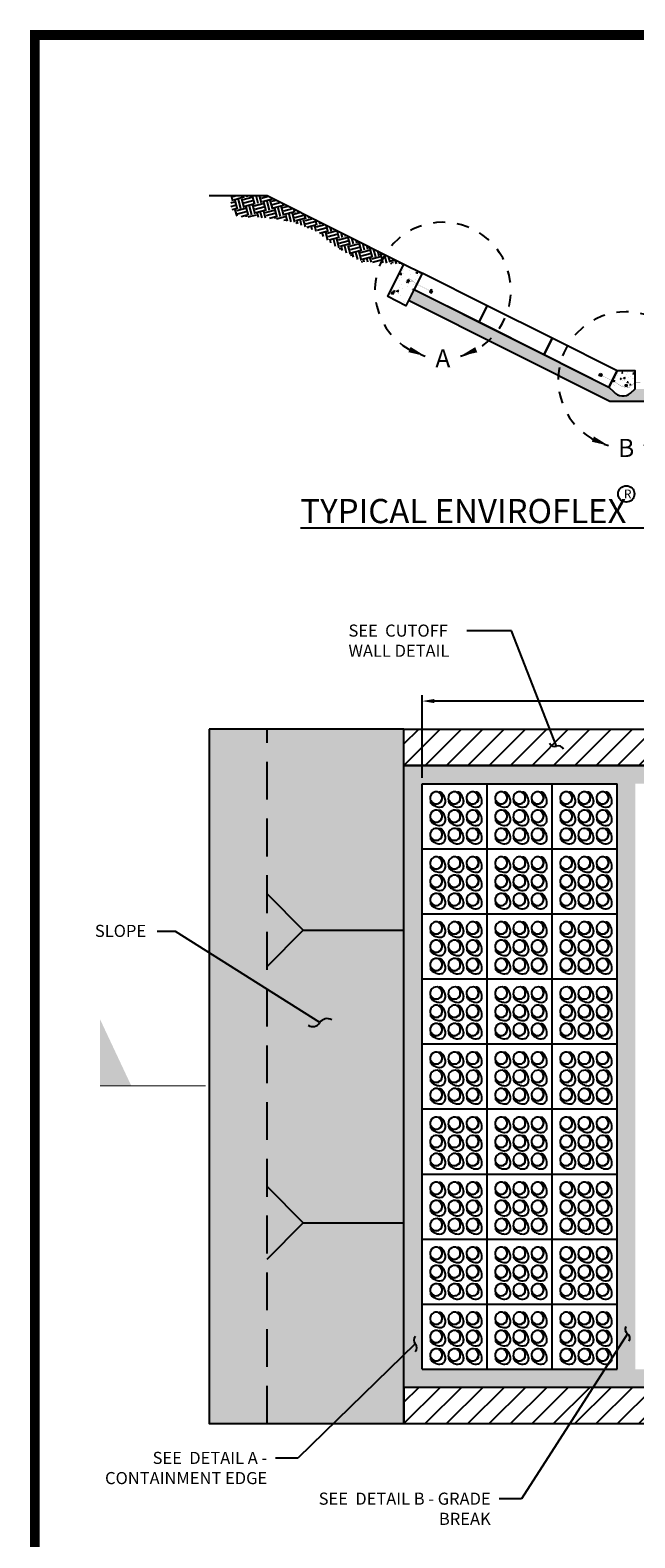
# Paper-space layout 'ACB Trapezoidal Channel Plan' of a CAD drawing. Units: feet. Extents: x 1.5 to 35, y 0.5 to 23.5.
# Drawn here: x 1.5 to 6.5, y 11.1 to 23.5 of the extents above; entities that cross this region are included whole.
import ezdxf
from ezdxf.enums import TextEntityAlignment as Align

# ---------------------------------------------------------------- set-up
doc = ezdxf.new("R2010")
doc.units = ezdxf.units.FT
doc.header["$MEASUREMENT"] = 0
for name, pattern in [('DASHED2', [0.375, 0.25, -0.125]), ('HIDDEN', [0.375, 0.25, -0.125]), ('HIDDEN2', [0.1875, 0.125, -0.0625])]:
    doc.linetypes.add(name, pattern=pattern)
for name, color, linetype in [('BORDER', 6, 'Continuous'), ('CABLE', 4, 'Continuous'), ('CONCRETE', 5, 'Continuous'), ('CRIMP', 3, 'Continuous'), ('DRAIN ROCK', 252, 'Continuous'), ('ENVIROFLEX', 2, 'Continuous'), ('FILTER FABRIC', 3, 'Continuous'), ('REBAR', 5, 'Continuous'), ('SOIL', 252, 'Continuous'), ('TEXT', 3, 'Continuous')]:
    doc.layers.add(name, color=color, linetype=linetype)
doc.styles.add('stand_1', font='romans.shx', dxfattribs={"height": 0.1})
doc.styles.get("Standard").update_dxf_attribs({"font": 'arial.ttf'})
doc.styles.add('SWISS', font='swisseb.ttf')
doc.styles.add('TITLE', font='arial.ttf', dxfattribs={"oblique": 10})
doc.linetypes.add('ZIGZAG', pattern='A,0.0001,-0.2,[131,ltypeshp.shx,S=0.2,R=0,X=-0.2,Y=0],-0.4,[131,ltypeshp.shx,S=0.2,R=180,X=0.2,Y=0],-0.2', length=0.8001)
doc.dimstyles.new('STANDARD 1-1', dxfattribs={"dimtxt": 0.1, "dimasz": 0.125, "dimexe": 0.125, "dimexo": 0.0625, "dimgap": 0.09, "dimtad": 0, "dimtih": 1, "dimtoh": 1, "dimdec": 0, "dimzin": 0, "dimdsep": 46, "dimlunit": 5, "dimtxsty": 'Standard', "dimcen": 0.09, "dimclrd": 2, "dimclre": 2, "dimclrt": 3, "dimadec": 0, "dimazin": 0, "dimtfac": 1, "dimtdec": 0, "dimtofl": 0, "dimtmove": 2, "dimatfit": 3, "dimfxl": 1, "dimtolj": 1, "dimtzin": 0, "dimlwd": -1, "dimarcsym": 0})
pattern_1 = [(230, (528.7101113052322, 311.5569933289327), (-7.172601826007535, 0.627521349825952), [0.75, -8.25]), (175, (528.7101113052322, 311.5569933289327), (1.387513336129999, -7.521921337000118), [0.6, -6.6]), (280.4514444599999, (528.1123944952321, 311.6092867689327), (-5.78508846727112, -6.894399909686293), [0.6374019199999997, -7.011421119999998]), (226.1842, (528.7101113052322, 309.5569933289327), (-10.67241330671572, 1.655192807930767), [1.125, -12.375]), (276.63563549, (527.8207438552322, 309.6949263989327), (-9.346619456742285, -9.741186007745503), [0.9561034199999999, -10.5171376]), (171.18416399, (528.7101113052322, 309.5569933289327), (-9.346619450547733, -9.7411860026999), [0.9, -9.90000001]), (201, (527.7101113052322, 310.0569933289327), (-5.969070521184616, 4.026188906653389), [0.7499999999999999, -8.249999999999998]), (146, (527.7101113052322, 310.0569933289327), (-2.433153319215818, -7.25150045046853), [0.5999999999999999, -6.599999999999999]), (251.4514447399999, (527.2126887652323, 310.3925090689327), (-8.402223767299711, -3.225311528063537), [0.6374019000000001, -7.01142112]), (217.5, (528.7101113052322, 311.5569933289327), (-0.1215985531729071, -3.328938538313115), [0, -6.52, 0, -6.7, 0, -6.625]), (187.5, (528.7101113052322, 311.5569933289327), (-2.630695374421486, -3.944117118823602), [0, -3.819999999999999, 0, -6.369999999999999, 0, -2.524999999999999]), (147.4999999999999, (530.9401113052322, 311.5569933289327), (-5.33822436172409, 0.2255487173437982), [0, -2.5, 0, -7.799999999999999, 0, -10.35]), (137.5, (531.9401113052322, 311.5569933289327), (-5.831861693423862, -1.001049823323177), [0, -3.25, 0, -5.18, 0, -7.35])]

# ---------------------------------------------------------------- blocks, each defined once
blk = doc.blocks.new('DSHT')
at = {"layer": 'BORDER', "const_width": 0.08}
blk.add_lwpolyline([(1.5, 0.5), (35, 0.5), (35, 23.5), (1.5, 23.5)], close=True, dxfattribs=at)
blk = doc.blocks.new('A$C763227B1')
for p, q in [((22.76623701391429, 21.27739588982104), (1.467815676476789, 21.27739588882287)), ((1.467815676476789, 21.27739588882287), (1.467815675856059, -0.02102544965453035)), ((22.76623701391429, 21.27739588982104), (22.76623701373057, -0.02102544964407116)), ((5.318904158391092, 14.80927356003701), (5.297886471528159, 14.76413999903014)), ((8.028907373556763, 17.49516182862669), (7.983773919776468, 17.47414325702459)), ((11.297408393713, 14.80927356003701), (11.27639070684984, 14.76413999903025)), ((14.00741160887856, 17.49516182862669), (13.96227815509815, 17.47414325702459)), ((17.27591262903491, 14.80927356003701), (17.25489494217163, 14.76413999903025)), ((19.98591584420012, 17.49516182862669), (19.94078239041983, 17.47414325702459)), ((8.028907373556649, 11.51665759330501), (7.983773919776468, 11.49563902170291)), ((14.00741160887856, 11.51665759330501), (13.96227815509815, 11.49563902170291)), ((19.98591584420024, 11.51665759330501), (19.94078239041994, 11.49563902170291)), ((5.318904158391206, 8.830769324715334), (5.297886471528159, 8.78563576370857)), ((8.028907373556763, 5.538153357983219), (7.983773919776468, 5.517134786381121)), ((11.29740839371289, 8.830769324715334), (11.27639070684995, 8.78563576370857)), ((14.00741160887844, 5.538153357983106), (13.96227815509803, 5.517134786381121)), ((17.27591262903479, 8.830769324715334), (17.25489494217152, 8.785635763708456)), ((19.98591584420024, 5.538153357983106), (19.94078239041994, 5.517134786381007)), ((5.318904158391206, 2.852265089393541), (5.297886471528159, 2.807131528386776)), ((11.297408393713, 2.852265089393541), (11.27639070684995, 2.807131528386776)), ((17.27591262903468, 2.852265089393427), (17.25489494217175, 2.807131528386776)), ((22.76623701373057, -0.02102544964407116), (1.467815675856059, -0.02102544965453035))]:
    blk.add_line(p, q)
for centre, radius, start, end in [((5.55925617731009, 17.65156620076391), 2.399666672956927, 156.7150495629241, 187.6786008548239), ((7.415764142664784, 18.00533361194903), 4.288022763029635, 189.0487983315244, 226.2017837330883), ((5.088082070096675, 17.75813160621703), 1.926771470668024, 136.1187225786813, 154.0862542814325), ((4.967831427000306, 17.79886341809163), 1.812667945426005, 104.8631181049557, 134.4117634730991), ((6.191706023712186, 16.60134143213361), 1.993111674425293, 46.07225165834603, 223.9277483553913), ((6.23767912323251, 16.55536833437827), 1.973067256076598, 27.7528271445011, 242.2471714709233), ((4.976363595445491, 15.43875984648855), 0.7473211481211877, 225.0007661944326, 295.48240357654), ((5.144865987163712, 17.03406365697163), 2.597410801126646, 82.31393676465082, 104.3101378300633), ((6.35469705678554, 16.8244090122364), 2.265753256441583, 225.1310659175633, 242.7965374704137), ((6.165332669075497, 16.62771478719253), 2.0551817411024, 245.0392316544019, 24.96079065487611), ((4.893164067314729, 15.70578331905017), 3.948074202382205, 56.66716619805377, 81.27204541266543), ((4.618091783437194, 15.12372944499714), 4.586412090100389, 44.6178977887276, 57.79179793520974), ((5.977072292178036, 16.44448608189714), 2.25544792014744, 27.16277901296884, 44.90961688756965), ((7.354289093718762, 17.81668450191557), 0.7473196457542576, 334.5175587503186, 44.99927951846072), ((11.53776041263177, 17.6515662007638), 2.399666672956927, 156.7150495629241, 187.6786008548239), ((13.39426837798646, 18.00533361194903), 4.288022763029674, 189.0487983315244, 226.2017837330883), ((11.06658630541835, 17.75813160621703), 1.926771470668024, 136.1187225786813, 154.0862542814325), ((10.94633566232221, 17.79886341809163), 1.812667945426005, 104.8631181049557, 134.4117634730991), ((12.17021025903387, 16.60134143213361), 1.993111674425254, 46.07225165835525, 223.9277483553913), ((12.21618335855419, 16.55536833437827), 1.973067256076598, 27.7528271445011, 242.2471714709233), ((10.95486783076717, 15.43875984648855), 0.7473211481212122, 225.0007661944326, 295.4824035765459), ((11.12337022248539, 17.03406365697163), 2.597410801126646, 82.31393676465082, 104.3101378300633), ((12.33320129210733, 16.82440901223652), 2.265753256441543, 225.1310659175725, 242.7965374704225), ((12.14383690439718, 16.62771478719253), 2.0551817411024, 245.0392316544019, 24.96079065487611), ((10.87166830263629, 15.70578331905017), 3.948074202382205, 56.66716619805377, 81.27204541266543), ((10.5965960187591, 15.12372944499714), 4.586412090100389, 44.6178977887276, 57.79179793520974), ((11.9555765274996, 16.44448608189703), 2.25544792014749, 27.16277901296884, 44.90961688756965), ((13.33279332904067, 17.81668450191546), 0.7473196457542576, 334.5175587503186, 44.99927951846072), ((17.51626464795334, 17.65156620076391), 2.399666672956927, 156.7150495629241, 187.6786008548239), ((19.37277261330826, 18.00533361194891), 4.288022763029635, 189.0487983315244, 226.2017837330883), ((17.04509054074015, 17.75813160621703), 1.926771470668024, 136.1187225786813, 154.0862542814325), ((16.92483989764401, 17.79886341809163), 1.812667945426005, 104.8631181049557, 134.4117634730991), ((18.14871449435566, 16.60134143213361), 1.993111674425293, 46.07225165834603, 223.9277483553913), ((18.19468759387598, 16.55536833437816), 1.973067256076598, 27.7528271445011, 242.2471714709233), ((16.93337206608885, 15.43875984648855), 0.7473211481211877, 225.0007661944326, 295.48240357654), ((17.10187445780707, 17.03406365697163), 2.597410801126646, 82.31393676465082, 104.3101378300633), ((18.31170552742901, 16.82440901223652), 2.265753256441583, 225.1310659175633, 242.7965374704137), ((18.12234113971897, 16.62771478719253), 2.0551817411024, 245.0392316544019, 24.96079065487611), ((16.8501725379582, 15.70578331905006), 3.948074202382205, 56.66716619805377, 81.27204541266543), ((16.57510025408078, 15.12372944499714), 4.586412090100389, 44.6178977887276, 57.79179793520974), ((17.93408076282162, 16.44448608189714), 2.25544792014744, 27.16277901296884, 44.90961688756965), ((19.31129756436235, 17.81668450191557), 0.7473196457542576, 334.5175587503186, 44.99927951846072), ((5.55925617731009, 11.67306196544212), 2.399666672956927, 156.7150495629241, 187.6786008548239), ((7.415764142664784, 12.02682937662735), 4.288022763029635, 189.0487983315244, 226.2017837330883), ((5.088082070096675, 11.77962737089524), 1.926771470668024, 136.1187225786813, 154.0862542814325), ((4.967831427000419, 11.82035918276995), 1.812667945426005, 104.8631181049557, 134.4117634730991), ((6.191706023712072, 10.62283719681193), 1.993111674425293, 46.07225165834603, 223.9277483553913), ((6.237679123232397, 10.57686409905659), 1.973067256076598, 27.7528271445011, 242.2471714709233), ((5.144865987163712, 11.05555942164995), 2.597410801126646, 82.31393676465082, 104.3101378300633), ((6.165332669075497, 10.64921055187085), 2.0551817411024, 245.0392316544019, 24.96079065487611), ((4.893164067314615, 9.72727908372849), 3.948074202382205, 56.66716619805377, 81.27204541266543), ((4.618091783437308, 9.14522520967546), 4.586412090100389, 44.6178977887276, 57.79179793520974), ((5.977072292177922, 10.46598184657535), 2.25544792014744, 27.16277901296884, 44.90961688756965), ((7.354289093718876, 11.83818026659378), 0.7473196457542576, 334.5175587503186, 44.99927951846072), ((11.53776041263177, 11.67306196544223), 2.399666672956927, 156.7150495629241, 187.6786008548239), ((13.39426837798669, 12.02682937662723), 4.288022763029674, 189.0487983315244, 226.2017837330883), ((11.06658630541835, 11.77962737089535), 1.926771470668024, 136.1187225786813, 154.0862542814325), ((10.94633566232221, 11.82035918276995), 1.812667945426005, 104.8631181049557, 134.4117634730991), ((12.17021025903375, 10.62283719681182), 1.993111674425254, 46.07225165835525, 223.9277483553913), ((12.21618335855419, 10.57686409905648), 1.973067256076598, 27.7528271445011, 242.2471714709233), ((11.12337022248539, 11.05555942164995), 2.597410801126646, 82.31393676465082, 104.3101378300633), ((12.14383690439718, 10.64921055187074), 2.0551817411024, 245.0392316544019, 24.96079065487611), ((10.87166830263641, 9.727279083728376), 3.948074202382205, 56.66716619805377, 81.27204541266543), ((10.5965960187591, 9.14522520967546), 4.586412090100389, 44.6178977887276, 57.79179793520974), ((11.95557652749972, 10.46598184657535), 2.25544792014749, 27.16277901296884, 44.90961688756965), ((13.33279332904056, 11.83818026659389), 0.7473196457542576, 334.5175587503186, 44.99927951846072), ((17.51626464795356, 11.67306196544212), 2.399666672956927, 156.7150495629241, 187.6786008548239), ((19.37277261330826, 12.02682937662735), 4.288022763029635, 189.0487983315244, 226.2017837330883), ((17.04509054074015, 11.77962737089535), 1.926771470668024, 136.1187225786813, 154.0862542814325), ((16.92483989764389, 11.82035918276995), 1.812667945426005, 104.8631181049557, 134.4117634730991), ((18.14871449435554, 10.62283719681193), 1.993111674425293, 46.07225165834603, 223.9277483553913), ((18.19468759387598, 10.57686409905648), 1.973067256076598, 27.7528271445011, 242.2471714709233), ((17.10187445780707, 11.05555942164995), 2.597410801126646, 82.31393676465082, 104.3101378300633), ((18.12234113971897, 10.64921055187085), 2.0551817411024, 245.0392316544019, 24.96079065487611), ((16.8501725379582, 9.72727908372849), 3.948074202382205, 56.66716619805377, 81.27204541266543), ((16.57510025408067, 9.14522520967546), 4.586412090100389, 44.6178977887276, 57.79179793520974), ((17.93408076282151, 10.46598184657546), 2.25544792014744, 27.16277901296884, 44.90961688756965), ((19.31129756436223, 11.83818026659389), 0.7473196457542576, 334.5175587503186, 44.99927951846072), ((5.559256177309976, 5.694557730120437), 2.399666672956927, 156.7150495629241, 187.6786008548239), ((7.415764142664784, 6.048325141305554), 4.288022763029635, 189.0487983315244, 226.2017837330883), ((5.088082070096675, 5.801123135573562), 1.926771470668024, 136.1187225786813, 154.0862542814325), ((4.967831427000419, 5.841854947448041), 1.812667945426005, 104.8631181049557, 134.4117634730991), ((6.191706023712186, 4.64433296149025), 1.993111674425212, 46.07225165834603, 223.9277483553913), ((6.23767912323251, 4.5983598637348), 1.973067256076598, 27.7528271445011, 242.2471714709233), ((4.976363595445378, 9.460255611166872), 0.7473211481211877, 225.0007661944326, 295.48240357654), ((5.144865987163598, 5.077055186328153), 2.597410801126646, 82.31393676465082, 104.3101378300633), ((6.354697056785653, 10.84590477691484), 2.265753256441583, 225.1310659175633, 242.7965374704137), ((6.165332669075497, 4.670706316549058), 2.0551817411024, 245.0392316544019, 24.96079065487611), ((4.893164067314729, 3.748774848406697), 3.948074202382205, 56.66716619805377, 81.27204541266543), ((4.618091783437308, 3.166720974353552), 4.586412090100389, 44.6178977887276, 57.79179793520974), ((5.977072292178036, 4.487477611253667), 2.25544792014744, 27.16277901296884, 44.90961688756965), ((7.354289093718876, 5.859676031272102), 0.7473196457542576, 334.5175587503186, 44.99927951846072), ((11.53776041263177, 5.694557730120323), 2.399666672956927, 156.7150495629241, 187.6786008548239), ((13.39426837798658, 6.048325141305554), 4.288022763029674, 189.0487983315244, 226.2017837330883), ((11.06658630541847, 5.801123135573448), 1.926771470668024, 136.1187225786813, 154.0862542814325), ((10.94633566232221, 5.841854947448155), 1.812667945426005, 104.8631181049557, 134.4117634730991), ((12.17021025903375, 4.64433296149025), 1.993111674425172, 46.07225165834603, 223.9277483553913), ((12.21618335855408, 4.5983598637348), 1.973067256076598, 27.7528271445011, 242.2471714709233), ((10.95486783076706, 9.460255611166872), 0.7473211481212122, 225.0007661944326, 295.4824035765459), ((11.12337022248539, 5.077055186328039), 2.597410801126646, 82.31393676465082, 104.3101378300633), ((12.33320129210733, 10.84590477691484), 2.265753256441543, 225.1310659175725, 242.7965374704225), ((12.14383690439718, 4.670706316549058), 2.0551817411024, 245.0392316544019, 24.96079065487611), ((10.87166830263641, 3.748774848406697), 3.948074202382205, 56.66716619805377, 81.27204541266543), ((10.59659601875921, 3.166720974353666), 4.586412090100389, 44.6178977887276, 57.79179793520974), ((11.9555765274996, 4.487477611253667), 2.25544792014749, 27.16277901296884, 44.90961688756965), ((13.33279332904078, 5.859676031272102), 0.7473196457542576, 334.5175587503186, 44.99927951846072), ((17.51626464795345, 5.694557730120437), 2.399666672956927, 156.7150495629241, 187.6786008548239), ((19.37277261330826, 6.048325141305554), 4.288022763029635, 189.0487983315244, 226.2017837330883), ((17.04509054074003, 5.801123135573448), 1.926771470668024, 136.1187225786813, 154.0862542814325), ((16.92483989764401, 5.841854947448041), 1.812667945426005, 104.8631181049557, 134.4117634730991), ((18.14871449435554, 4.64433296149025), 1.993111674425212, 46.07225165834603, 223.9277483553913), ((18.19468759387598, 4.5983598637348), 1.973067256076598, 27.7528271445011, 242.2471714709233), ((16.93337206608885, 9.460255611166872), 0.7473211481211877, 225.0007661944326, 295.48240357654), ((17.10187445780707, 5.077055186328153), 2.597410801126646, 82.31393676465082, 104.3101378300633), ((18.31170552742913, 10.84590477691484), 2.265753256441583, 225.1310659175633, 242.7965374704137), ((18.12234113971897, 4.670706316548944), 2.0551817411024, 245.0392316544019, 24.96079065487611), ((16.8501725379582, 3.748774848406697), 3.948074202382205, 56.66716619805377, 81.27204541266543), ((16.57510025408078, 3.166720974353666), 4.586412090100389, 44.6178977887276, 57.79179793520974), ((17.93408076282162, 4.487477611253553), 2.25544792014744, 27.16277901296884, 44.90961688756965), ((19.31129756436235, 5.859676031271988), 0.7473196457542576, 334.5175587503186, 44.99927951846072), ((4.976363595445605, 3.481751375845079), 0.7473211481211877, 225.0007661944326, 295.48240357654), ((6.354697056785653, 4.867400541593156), 2.265753256441664, 225.1310659175725, 242.7965374704225), ((10.95486783076706, 3.481751375844965), 0.7473211481212122, 225.0007661944326, 295.4824035765459), ((12.33320129210722, 4.867400541593156), 2.265753256441623, 225.1310659175725, 242.7965374704225), ((16.93337206608874, 3.481751375844965), 0.7473211481211877, 225.0007661944326, 295.48240357654), ((18.31170552742913, 4.867400541593156), 2.265753256441664, 225.1310659175725, 242.7965374704225)]:
    blk.add_arc(centre, radius, start, end)
blk = doc.blocks.new('*D66')
at = {"layer": 'TEXT', "color": 2, "lineweight": -2, "transparency": 16777216}
for p, q in [((146.3928015737647, 254.5284966301447), (146.3928015737647, 281.84891909516)), ((378.6095761587154, 254.5284966170704), (378.6095761587154, 281.84891909516))]:
    blk.add_line(p, q, dxfattribs=at)
at = {"layer": 'TEXT', "color": 2, "transparency": 16777216}
blk.add_line((374.6095761587154, 279.84891909516), (150.3928015737647, 279.84891909516), dxfattribs=at)
for points in [[(150.3928015737647, 280.5155857618267), (150.3928015737647, 279.1822524284933), (146.3928015737647, 279.84891909516)], [(374.6095761587154, 280.5155857618267), (374.6095761587154, 279.1822524284933), (378.6095761587154, 279.84891909516)]]:
    blk.add_solid(points, dxfattribs=at)
at = {"layer": 'TEXT', "color": 3, "transparency": 16777216, "insert": (269.9594912707598, 283.9171319191709), "char_height": 4, "attachment_point": 5}
blk.add_mtext('\\A1;CHANNEL WIDTH VARIABLE', dxfattribs=at)
blk = doc.blocks.new('Channel_Trapezoid_2017_06')
at = {"layer": 'CONCRETE'}
h = blk.add_hatch(dxfattribs=at)
h.set_pattern_fill('AR-CONC', color=252, scale=0.75, angle=-53.13010235031686, style=0)
h.set_pattern_definition([(130.0000000038391, (351.2277541698103, 376.1513777333646), (-5.379451369474115, -0.4706410127299199), [0.5625, -6.1875]), (185.0000000038392, (351.2277541698103, 376.1513777333646), (1.040635001719489, 5.641441002819819), [0.4499999999999999, -4.949999999999999]), (79.54860000383917, (350.7794665698124, 376.1121576833348), (-4.338820363201638, 5.170796565166425), [0.4780514249999997, -5.258565839999995]), (133.8158000038391, (351.2277541697089, 377.6513777333646), (-8.004307864609153, -1.241392608003973), [0.8437500000000002, -9.281250000000002]), (83.36440000383918, (350.5607285822161, 377.5479279308204), (-7.009970292104815, 7.305884031283603), [0.7170771599999994, -7.887847499999996]), (188.8158000038392, (351.2277541697089, 377.6513777333646), (-7.009964588991744, 7.305889506470225), [0.6749999999999999, -7.424999999999999]), (159.0000000038392, (350.4777541697339, 377.2763777333146), (-4.476802890686128, -3.019641680290015), [0.5625, -6.1875]), (214.0000000038391, (350.4777541697339, 377.2763777333146), (-1.824864989776285, 5.43862533772912), [0.45, -4.949999999999999]), (108.5486000038391, (350.1046874222511, 377.0247406882895), (-6.301669714523261, 2.418978724902392), [0.4780514250000001, -5.258565839999999]), (142.5000000038391, (351.2277541698103, 376.1513777333646), (-0.09119891504697475, 2.496703903728725), [0, -4.889999999999999, 0, -5.024999999999999, 0, -4.968749999999999]), (172.5000000038391, (351.2277541698103, 376.1513777333646), (-1.973021531014325, 2.958087838985497), [0, -2.864999999999999, 0, -4.7775, 0, -1.89375]), (212.5000000038392, (352.9002541698096, 376.1513777334767), (-4.003668271281733, -0.1691615382761189), [0, -1.875, 0, -5.85, 0, -7.762499999999999]), (222.5000000038392, (353.65025416981, 376.1513777335267), (-4.373896270118204, 0.7507873671993042), [0, -2.4375, 0, -3.885, 0, -5.5125])])
h.paths.add_polyline_path([(146.3928022331833, 421.2617225588797), (141.0262390879029, 410.5285962665212), (135.0236703346686, 413.5300766854893), (140.3928014074799, 424.2617229712291)])
h = blk.add_hatch(dxfattribs=at)
h.set_pattern_fill('AR-CONC', color=252, scale=0.5, angle=333.4349444444444, style=0)
h.set_pattern_definition([(23.43494444444445, (154.055166317386, 381.4239112780522), (3.067366868134371, -1.884478839362502), [0.3749999999999996, -4.124999999999994]), (328.4349444444444, (154.055166317386, 381.4239112780522), (1.061438196014299, 3.674162819001217), [0.3, -3.3]), (73.88638890444444, (154.3107802204144, 381.2668713793496), (4.128805036711956, 1.789683950040035), [0.31870096, -3.50571056]), (19.61914444444439, (154.502379981237, 382.3183384348765), (4.402735725182813, -3.126649227111367), [0.5624999999999992, -6.187499999999994]), (70.07057993444444, (154.8692744042746, 382.0577842551484), (6.358130875695888, 2.266422686566913), [0.47805171, -5.258568799999999]), (324.6191084344445, (154.502379981237, 382.3183384348765), (6.358130871797369, 2.266422685695596), [0.4499999999999996, -4.950000004999993]), (354.4349444444445, (154.8377901436865, 381.8711248137449), (1.769166041423176, -3.13529129709004), [0.3749999999999996, -4.124999999999994]), (299.4349444444444, (154.8377901436865, 381.8711248137449), (2.709624245147785, 2.698899760012653), [0.2999999999999996, -3.299999999999997]), (44.8863891844444, (154.9852206461, 381.6098505407483), (4.478790250357159, -0.436391527775897), [0.31870095, -3.50571056]), (10.93494444444442, (154.055166317386, 381.4239112780522), (0.7987539243211901, 1.461556248791506), [0, -3.259999999999997, 0, -3.349999999999997, 0, -3.312499999999997]), (340.9349444444444, (154.055166317386, 381.4239112780522), (2.058414225790792, 1.175621271950323), [0, -1.91, 0, -3.185, 0, -1.2625]), (300.9349444444444, (153.0578800375269, 381.9225545132463), (2.336892185043605, -1.29453188662239), [0, -1.25, 0, -3.9, 0, -5.175]), (290.9349444444444, (152.6106664591147, 382.1461613451718), (2.831929316313918, -0.8563610438371084), [0, -1.625, 0, -2.59, 0, -3.675])])
edge = h.paths.add_edge_path()
edge.add_line((210.8928014028301, 389.0050937351944), (209.9983742148747, 387.2162393592835))
edge.add_line((209.9983742148747, 387.2162393592835), (209.5875197073569, 386.3945303442479))
edge.add_line((209.5875197073569, 386.3945303442479), (209.1039470269192, 385.4273849833723))
edge.add_line((209.1039470269192, 385.4273849833723), (209.7189687441982, 384.3136285216347))
edge.add_arc((212.857196428873, 387.4676571641885), 4.449311146560711, 225.1438794366692, 305.589894067493)
edge.add_line((215.4466045052013, 383.8494621040577), (216.8928013933859, 385.0050937351944))
edge.add_line((216.8928013933859, 385.0050937351944), (216.8928013933859, 386.4592062258091))
edge.add_line((216.8928013933859, 386.4592062258091), (216.8928013933859, 387.0050937351944))
edge.add_line((216.8928013933859, 387.0050937351944), (216.8928013933859, 387.8618692786824))
edge.add_line((216.8928013933859, 387.8618692786824), (216.8928013933859, 389.0050937351944))
edge.add_line((216.8928013933859, 389.0050937351944), (210.8928014028301, 389.0050937351944))
h = blk.add_hatch(dxfattribs=at)
h.set_pattern_fill('ANSI31', color=252, scale=40, angle=180)
h.set_pattern_definition([(225, (528.7101113052322, 529.056993394575), (3.535533905932737, -3.535533905932738), [])])
h.paths.add_polyline_path([(384.6095761588094, 270.5284966977913), (140.3928016771183, 270.5284966977913), (140.3928016771183, 258.5284966977913), (384.6095761588094, 258.5284966977913)])
h = blk.add_hatch(dxfattribs=at)
h.set_pattern_fill('AR-CONC', color=252, angle=180, style=0)
h.set_pattern_definition(pattern_1)
h.paths.add_polyline_path([(384.6095761588094, 258.5284966977912), (384.6095761588094, 252.5284966977912), (140.3928016771183, 252.5284966977913), (140.3928016771183, 258.5284966977913)])
h = blk.add_hatch(dxfattribs=at)
h.set_pattern_fill('AR-CONC', color=252, angle=180, style=0)
h.set_pattern_definition(pattern_1)
h.paths.add_polyline_path([(140.3928016771183, 59.02849640286033), (140.3928016771183, 252.5284964685027), (146.3928016771183, 252.5284964685027), (146.3928016771183, 59.02849640286033)])
h = blk.add_hatch(dxfattribs=at)
h.set_pattern_fill('AR-CONC', color=252, angle=180, style=0)
h.set_pattern_definition(pattern_1)
h.paths.add_polyline_path([(210.892801393386, 252.5284966977912), (210.892801393386, 59.02849663214892), (216.892801393386, 59.02849663214892), (216.892801393386, 252.5284966977912)])
h = blk.add_hatch(dxfattribs=at)
h.set_pattern_fill('AR-CONC', color=252, angle=180, style=0)
h.set_pattern_definition(pattern_1)
h.paths.add_polyline_path([(384.6095761588094, 59.02849663214894), (384.6095761588094, 53.02849663214889), (140.3928016771183, 53.02849663214894), (140.3928016771183, 59.02849663214894)])
h = blk.add_hatch(dxfattribs=at)
h.set_pattern_fill('ANSI31', color=252, scale=40, angle=180)
h.set_pattern_definition([(225, (528.7101113052322, 311.5569933289327), (3.535533905932737, -3.535533905932738), [])])
h.paths.add_polyline_path([(384.6095761588094, 53.02849663214889), (140.3928016771183, 53.02849663214894), (140.3928016771183, 41.02849663214894), (384.6095761588094, 41.02849663214889)])
at = {"layer": 'DRAIN ROCK'}
h = blk.add_hatch(dxfattribs=at)
h.set_pattern_fill('GRAVEL', color=256, scale=4, angle=30, style=0)
h.set_pattern_definition([(258.0127875040001, (-2029.459049500554, -1095.539187757954), (-9.712812921102245, -47.17691453623993), [0.5381439999999995, -53.27635218829477]), (214.969740728, (-2029.570818645916, -1096.065597919468), (39.56921938165289, 27.46410161513783), [0.923472, -91.42369904491999]), (162.510447078, (-2030.327562017398, -1096.594879951771), (56.64101615137768, -18.1051177665146), [0.6511519999999996, -64.46413038439874]), (297.273689006, (-2031.178561647302, -1098.240905355555), (-36.5358983848622, 71.2820323027552), [0.840952, -83.254232166516]), (322.8336541780001, (-2030.793202663453, -1098.988366694734), (-41.32050807568879, 31.56921938165317), [0.8246199999999996, -81.63749251235315]), (27.27368900600003, (-2030.136074534242, -1099.48654600161), (-71.28203230275521, -36.53589838486219), [0.8409519999999999, -83.25423216651599]), (67.69424046670001, (-2029.388613195063, -1099.101187017762), (-25.03332099679085, -60.64101615137744), [1.112116, -110.099394195664]), (102.2553283749, (-2028.966510839733, -1098.072289743188), (-19.75128869403563, 90.21023553303067), [1.049952, -103.9452859872536]), (151.429565615, (-2029.189382710522, -1097.046264339404), (-53.71281292110208, 29.03332099679072), [0.8438, -83.53629243891599]), (205.2363583090001, (-2029.930433888187, -1096.642726048679), (40.10511776651532, 18.53589838486208), [0.9633280000000001, -47.2030503151692]), (252.397437798, (-2030.80181827582, -1097.053444016376), (-19.56921938165298, -62.10511776651512), [1.245792, -123.3335000191796]), (168.814074834, (-2027.729101048316, -1096.295546371706), (-36.24871130596439, 6.784609690826462), [0.425204, -42.0953792509388]), (201.46923439, (-2028.146229177526, -1096.213059258647), (49.03332099679079, 19.0717967697245), [0.808948, -80.086045664628]), (255, (-2028.899049500554, -1096.509136210193), (1.999999999999865, -3.464101615137523), [0.565684, -5.0911702494924]), (233.198590514, (-2029.381536613614, -1096.233444016376), (13.32050807568879, 16.9282032302754), [0.304632, -30.1584604234556]), (321.8014094860001, (-2029.564023726673, -1096.47736706483), (-9.464101615136865, 8.392304845414252), [0.430812, -21.109847228538]), (60.9637565321, (-2029.225459662068, -1096.743777226344), (6.392304845413488, 12.92820323027554), [0.699716, -22.6240915793812]), (191.5650511770001, (-2028.885844419797, -1096.132008080982), (8.928203230275502, 0.5358983848623495), [0.5059640000000001, -12.1431466406736]), (46.38954033400002, (-2031.573202663453, -1097.63736706483), (28.64101615137734, 30.39230484541335), [0.7087999999999998, -70.17138058667757]), (100.3461759419, (-2031.08430538888, -1097.124161984073), (8.143593539451548, -46.1051177665295), [0.594644, -58.869630989276]), (323.198590514, (-2029.285844419797, -1095.439187757954), (-16.92820323027539, 13.3205080756888), [0.60926, -29.8538324234556]), (13.61045966600002, (-2028.797998322889, -1095.804161984073), (-40.64101615137751, -9.60769515458652), [0.7088, -70.171380586676]), (9.443954780000013, (-2030.333202663453, -1099.785110066216), (-21.32050807568895, -3.07179676972448), [0.68352, -33.49249498127]), (324.775140569, (-2029.658946405031, -1099.672956163124), (-39.32050807568879, 28.1051177665153), [0.572712, -56.698572253104]), (96.8014094864, (-2027.251203403646, -1098.883289373092), (-3.071796769724497, 21.32050807568863), [0.6092599999999998, -29.85383242345559]), (47.35402463630001, (-2027.323357306738, -1098.278315146973), (-37.03332099679081, -39.85640646055084), [0.6705239999999999, -66.38169445695999]), (99.44395478039996, (-2028.948613195063, -1099.863289373092), (3.071796769724376, -21.32050807568863), [0.34176, -33.83425498126999]), (131.309932474, (-2027.459049500554, -1099.003289373092), (-11.46410161513765, 11.85640646055113), [0.2039599999999999, -20.19211805437119]), (195.963756532, (-2027.593690516705, -1098.850084292335), (12.39230484541312, 2.535898384862159), [0.82462, -15.6678025024708]), (216.009005957, (-2028.386510839733, -1099.076879211578), (32.64101615137774, 23.46410161513779), [0.7642, -75.65569269817121]), (333.690067526, (-2029.045459662068, -1097.055546371706), (-7.464101615137682, 4.928203230275486), [0.576888, -13.845317101856]), (23.15722658699995, (-2028.528331532857, -1097.311238565523), (62.88972745734198, 27.07179676972434), [1.007176, -99.7102504961132]), (90.94539590089997, (-2027.602306129073, -1096.915161613977), (0.1435935394490215, -32.24871130596415), [0.411824, -40.770696563948]), (120, (-2027.609101048316, -1096.503392468615), (-5.464101615137753, 1.464101615137755), [0.24, -3.76]), (150.256437164, (-2028.515792872036, -1099.012956163124), (27.85640646055106, -16.24871130596429), [0.5556959999999995, -55.01407995779918]), (78.0127875042, (-2028.998279985095, -1098.737263969307), (9.712812921102085, 47.17691453623971), [1.076287999999999, -52.73820818829476]), (30, (-2028.774741694371, -1097.68444364628), (1.464101615137754, 5.464101615137754), [1.039999999999999, -2.959999999999998]), (355.3048464690001, (-2027.874075274435, -1097.16444364628), (48.64101615137768, -4.248711305963397), [0.632456, -62.613097203368]), (284.0546040990001, (-2027.243742064467, -1097.216212791642), (4.535898384862124, -15.85640646055111), [0.582408, -28.538031557122]), (237.645975364, (-2027.102306129073, -1097.781187017762), (-45.81793068761706, -72.64101615137761), [0.94826, -93.87789672903759]), (205.42607874, (-2027.609767468251, -1098.582238195427), (-47.03332099679065, -22.53589838486215), [1.003196, -99.3162936318756])])
edge = h.paths.add_edge_path()
edge.add_line((143.7095206605431, 415.8951594127004), (141.9206662636669, 412.3174506183489))
edge.add_line((141.9206662636669, 412.3174506183489), (208.5316876151833, 379.0050937351944))
edge.add_line((208.5316876151833, 379.0050937351944), (316.4706899416618, 379.0050937351944))
edge.add_line((316.4706899416618, 379.0050937351944), (383.0824466592408, 412.3178183769602))
edge.add_line((383.0824466592408, 412.3178183769602), (381.292856896302, 415.8951594127004))
edge.add_line((381.292856896302, 415.8951594127004), (316.7932989553624, 383.6387512260427))
edge.add_line((316.7932989553624, 383.6387512260427), (315.7770386765951, 382.6545259295094))
edge.add_arc((312.4759812350345, 385.8820610359009), 4.616704787559209, 238.8369696156701, 315.64521432540107, ccw=False)
edge.add_line((310.0869519941484, 381.9315544377969), (308.1095761634592, 383.0050937351944))
edge.add_line((308.1095761634592, 383.0050937351944), (216.8928013933859, 383.0050937351944))
edge.add_line((216.8928013933859, 383.0050937351944), (215.3382686987816, 381.588389497721))
edge.add_arc((212.7831712444596, 384.779891444585), 4.088301319364738, 222.398315596723, 308.6805560764718, ccw=False)
edge.add_line((209.7640622583594, 382.0232288595071), (208.2090786014827, 383.6387512260427))
edge.add_line((208.2090786014827, 383.6387512260427), (143.7095206605431, 415.8951594127004))
at = {"layer": 'REBAR'}
h = blk.add_hatch(color=256, dxfattribs=at)
edge = h.paths.add_edge_path()
edge.add_arc((141.7833707877938, 418.7866249298575), 0.25, 180.0000000038387, 540.0000000038387, ccw=False)
h = blk.add_hatch(color=256, dxfattribs=at)
edge = h.paths.add_edge_path()
edge.add_arc((213.8928014028301, 384.1445778240025), 0.25, 180, 540, ccw=False)
at = {"layer": 'SOIL'}
h = blk.add_hatch(dxfattribs=at)
h.set_pattern_fill('EARTH', color=256, scale=12, angle=15, style=0)
h.set_pattern_definition([(15, (-2030.640070576672, -1092.96197254758), (2.121320343559643, 3.674234614174767), [3, -3]), (15, (-2030.931242002412, -1091.875305993005), (2.121320343559643, 3.674234614174767), [3, -3]), (15, (-2031.222413428153, -1090.78863943843), (2.121320343559643, 3.674234614174767), [3, -3]), (105, (-2030.957248385208, -1090.329360111658), (-3.674234614174766, 2.121320343559643), [3, -3]), (105, (-2029.870581830632, -1090.038188685918), (-3.674234614174766, 2.121320343559643), [3, -3]), (105, (-2028.783915276057, -1089.747017260177), (-3.674234614174766, 2.121320343559643), [3, -3])])
h.paths.add_polyline_path([(83.09022740535187, 446.9688871468859), (95.09022740535187, 446.9688871468859), (140.3928014074799, 424.2617229712291), (126.2907525419413, 425.0424574792896), (117.7468164974898, 430.0707957531486), (112.1305114864835, 434.7677837158089), (104.3364563033801, 437.975482434902), (98.27115765191132, 439.2700965818858), (84.9308012988667, 440.097702974921), (83.09022740535187, 442.9688871468859)])
h = blk.add_hatch(dxfattribs=at)
h.set_pattern_fill('EARTH', color=256, scale=12, angle=210, style=0)
h.set_pattern_definition([(210, (-1987.104375669794, 440.8963797240093), (-1.098076211353317, -4.098076211353316), [3, -3]), (210, (-1986.541875669794, 439.9221011447518), (-1.098076211353317, -4.098076211353316), [3, -3]), (210, (-1985.979375669794, 438.9478225654943), (-1.098076211353317, -4.098076211353316), [3, -3]), (299.9999999999999, (-1986.116635196214, 438.4355630390752), (4.098076211353315, -1.098076211353317), [2.999999999999994, -2.999999999999994]), (299.9999999999999, (-1987.090913775471, 437.8730630390752), (4.098076211353315, -1.098076211353317), [2.999999999999994, -2.999999999999994]), (299.9999999999999, (-1988.065192354729, 437.3105630390752), (4.098076211353315, -1.098076211353317), [2.999999999999994, -2.999999999999994])])
h.paths.add_polyline_path([(75.9850499919612, 270.5284966977913), (75.9850499919612, 41.02849663214894), (140.3928016771183, 41.02849663214894), (140.3928016771183, 270.5284966977913)])
at = {"layer": 'TEXT'}
blk.add_hatch(color=1, dxfattribs=at).paths.add_polyline_path([(39.87190268554332, 152.661207112006), (50.19364478503849, 152.661207112006), (39.87190268554332, 174.6157672126089)])
blk.add_lwpolyline([(143.7090794318359, 415.895380049728), (208.2090786014827, 383.6387512260427)])
at = {"layer": 'CABLE'}
for points, const_width in [([(146.1193345525957, 416.8981515449977), (145.6041645657295, 417.1346358052888), (145.1584065520332, 417.3610924052998), (144.7722022609445, 417.5788380690324), (144.4356934419019, 417.789189520488), (144.1390218443433, 417.9934634836679), (143.8723292177077, 418.1929766825742), (143.625757311432, 418.3890458412084), (143.3894478749552, 418.5829876835719), (143.1554212109094, 418.7743223347964), (142.9232118347016, 418.9553835245347), (142.6942328149333, 419.1167083835694), (142.4698972202058, 419.2488340426835), (142.2516181191198, 419.3422976326592), (142.0408085802773, 419.3876362842798), (141.8388816722785, 419.3753871283277), (141.6472504637258, 419.2960872955857), (141.4726614646169, 419.1470694520669), (141.3431949505424, 418.9528484047064), (141.292264638489, 418.744734495669), (141.3532842454441, 418.5540380671198), (141.5596674883949, 418.4120694612241), (141.9448280843288, 418.3501390201468), (142.542179750233, 418.3995570860532), (143.3851362030945, 418.5916340011083)], 0.05999999999999999), ([(218.6155562653325, 385.1445778239683), (217.1428014026773, 385.1445778237628), (216.3853223134874, 384.7219527180087), (215.4192874965715, 383.8623839851475), (214.4521569844191, 383.3302130195018), (213.1160258778754, 383.6690589806658), (212.1913178934437, 383.9330331080848), (210.2219810096908, 385.2439200430779), (208.6811022169022, 386.0143594395015)], 0.06)]:
    blk.add_lwpolyline(points, dxfattribs=dict(at, const_width=const_width))
at = {"layer": 'CABLE', "linetype": 'HIDDEN'}
for points, const_width in [([(150.0568223048248, 414.9294076689578), (149.697043316852, 415.1092971635114), (146.1193345525957, 416.8981515449977)], 0.05999999999999999), ([(204.7436144646194, 387.9831033154346), (205.1033934530564, 387.8032138218093), (208.6811022169022, 386.0143594395015)], 0.06)]:
    blk.add_lwpolyline(points, dxfattribs=dict(at, const_width=const_width))
at = {"layer": 'CONCRETE', "color": 1}
for points in [[(146.3928022331833, 421.2617225588797), (141.0262390879029, 410.5285962665212), (135.0236703346686, 413.5300766854893), (140.3928014074799, 424.2617229712291)], [(384.6095761588094, 258.5284966977913), (140.3928016771183, 258.5284966977913), (140.3928016771183, 270.5284966977913), (384.6095761588094, 270.5284966977913)], [(384.6095761588094, 53.02849663214889), (140.3928016771183, 53.02849663214894), (140.3928016771183, 258.5284966977913), (384.6095761588094, 258.5284966977913)], [(384.6095761588094, 53.02849663214889), (140.3928016771183, 53.02849663214894), (140.3928016771183, 41.02849663214894), (384.6095761588094, 41.02849663214889)]]:
    blk.add_lwpolyline(points, close=True, dxfattribs=at)
blk.add_lwpolyline([(210.8928014028301, 389.0050937351944), (209.9983742148747, 387.2162393592835), (209.5875197073569, 386.3945303442479), (208.2090786014827, 383.6387512260427), (209.7640622583594, 382.0232288595071, 0.3953337604507002), (215.3382686987816, 381.588389497721), (216.8928013933859, 383.0050937351944), (216.8928013933859, 386.4592062258091), (216.8928013933859, 387.0050937351944), (216.8928013933859, 387.8618692786824), (216.8928013933859, 389.0050937351944)], format="xyb", close=True, dxfattribs=at)
at = {"layer": 'CRIMP'}
for points in [[(149.8508847937859, 415.4169801174901), (149.2158414881304, 415.7345017702039), (148.9081585345151, 415.1191358627518), (149.5432018401706, 414.801614210038)], [(205.2572349300612, 388.1108967757525), (205.8922782356439, 387.7933751228929), (205.5845952818867, 387.1780092155116), (204.9495519763045, 387.4955308683711)]]:
    blk.add_lwpolyline(points, close=True, dxfattribs=at)
at = {"layer": 'ENVIROFLEX'}
for points in [[(146.3928022331833, 421.2617225588797), (143.7095206605431, 415.8951594127004), (165.2111394001209, 405.1421401226646), (167.8928014064826, 410.5050937333674)], [(167.8928014064826, 410.5050937333674), (165.2111394001209, 405.1421401226646), (186.7102553864076, 394.3903724665053), (189.3928014038274, 399.7550937346959)], [(189.3928014038269, 399.7550937346948), (186.7102553864081, 394.3903724665062), (208.2090786014827, 383.6387512260427), (210.8928014028301, 389.0050937351944)]]:
    blk.add_lwpolyline(points, close=True, dxfattribs=at)
at = {"layer": 'FILTER FABRIC', "linetype": 'ZIGZAG', "ltscale": 0.05}
blk.add_lwpolyline([(141.9206662636669, 412.3174506183489), (208.5316876151833, 379.0050937351944), (316.4706899416618, 379.0050937351944), (383.0824466592408, 412.3178183769602)], dxfattribs=at)
at = {"layer": 'REBAR'}
for centre in [(141.7833707877938, 418.7866249298575), (213.8928014028301, 384.1445778240025)]:
    blk.add_circle(centre, 0.25, dxfattribs=at)
at = {"layer": 'SOIL', "color": 1, "linetype": 'DASHED2', "ltscale": 50}
blk.add_line((95.09022741203614, 41.02849663214894), (95.09022740844625, 270.5284966970827), dxfattribs=at)
at = {"layer": 'SOIL', "color": 1}
for p, q in [((95.09022741081026, 216.1534964519361), (107.0902274109978, 204.1534964517484)), ((95.09022741118565, 192.1534964519361), (107.0902274109978, 204.1534964517483)), ((107.0902274111857, 204.1534964515606), (140.3928016771183, 204.1534964515606)), ((95.09022741081026, 119.4034964194693), (107.0902274109978, 107.4034964192815)), ((95.09022741118565, 95.40349641946923), (107.0902274109978, 107.4034964192815)), ((107.0902274111857, 107.4034964190937), (140.3928016771183, 107.4034964190938))]:
    blk.add_line(p, q, dxfattribs=at)
for points in [[(75.9850499919612, 446.9688871468859), (95.09022740535187, 446.9688871468859), (140.3928014074799, 424.2617229712291)], [(75.9850499919612, 270.5284966977913), (75.9850499919612, 41.02849663214894), (140.3928016771183, 41.02849663214894), (140.3928016771183, 270.5284966977913), (75.9850499919612, 270.5284966967838)]]:
    blk.add_lwpolyline(points, dxfattribs=at)
at = {"layer": 'TEXT', "color": 3, "linetype": 'HIDDEN2', "ltscale": 25}
for points in [[(147.4270810130151, 393.8660431485653, -7.595754112725154), (159.0739380426265, 393.8660431485653, -1.745090047075418)], [(208.0693728880245, 364.2717626436943, -7.595754112725154), (219.7162299176358, 364.2717626436943, -1.745090047075418)]]:
    blk.add_lwpolyline(points, format="xyb", dxfattribs=at)
at = {"layer": 'TEXT', "color": 1, "const_width": 0.3999999999999999}
blk.add_lwpolyline([(74.82963245814926, 152.6612071120071), (39.87398933272561, 152.6612071120071)], dxfattribs=at)
at = {"layer": 'TEXT', "color": 3}
for points in [[(142.5925468244893, 396.8904125754096), (141.8729964259625, 395.1589761128101), (147.4270810130151, 393.8660431485653)], [(163.9405642102654, 396.8384968478695), (164.6415423739452, 395.099458431381), (159.0739380426265, 393.8660431485653)], [(203.2348386994987, 367.2961320705386), (202.5152883009718, 365.5646956079391), (208.0693728880245, 364.2717626436943)]]:
    blk.add_solid(points, dxfattribs=at)
at = {"layer": 'ENVIROFLEX', "xscale": 1.009464488345029, "yscale": 1.009464488345029, "zscale": 1.009464488345029, "rotation": 180}
for p in [(169.3745093723719, 252.5072721853776), (190.8745093707657, 252.5072722520112), (212.3745093687194, 252.5072721853775), (169.3745093045445, 231.0072721853776), (190.8745093029388, 231.0072722520112), (212.374509300892, 231.0072721853776), (169.3745093368943, 209.5072721853776), (190.8745093352891, 209.5072722520112), (212.3745093332418, 209.5072721853776), (169.3745093362677, 188.0072721863746), (190.8745093346624, 188.0072722530083), (212.3745093326152, 188.0072721863746), (169.3745093686175, 166.5072721863746), (190.8745093670123, 166.5072722530082), (212.374509364965, 166.5072721863746), (169.3745092010054, 145.0072721863741), (190.8745091993997, 145.0072722530078), (212.3745091973528, 145.0072721863741), (169.3745092333556, 123.5072721863741), (190.8745092317495, 123.5072722530078), (212.3745092297031, 123.5072721863741), (169.3745091655283, 102.0072721863741), (190.8745091639221, 102.0072722530078), (212.3745091618757, 102.0072721863741), (169.3745091978781, 80.50727218637414), (190.8745091962724, 80.50727225300778), (212.3745091942255, 80.50727218637411)]:
    blk.add_blockref('A$C763227B1', p, dxfattribs=at)
at = {"layer": 'TEXT', "color": 3, "style": 'stand_1'}
for s, p in [('A', (153.2505095278208, 393.0993742400695)), ('B', (213.8928014028301, 363.5050937351985))]:
    blk.add_text(s, height=6, dxfattribs=at).set_placement(p, align=Align.MIDDLE_CENTER)
at = {"layer": 'TEXT', "color": 3, "char_height": 4, "attachment_point": 1}
for s, insert, width in [('SEE  CUTOFF WALL DETAIL', (122.0303246460116, 305.1362108775475), 40.62606262068721), ('SLOPE', (38.13947649469628, 205.8907801682344), 19.27003957078887), ('\\pxqr;SEE  DETAIL A - CONTAINMENT EDGE ', (37.14267454615833, 31.7068438600636), 57.99079916397932), ('\\pxqr;SEE  DETAIL B - GRADE BREAK ', (111.0731949722253, 18.23485831391076), 57.99079916397932)]:
    blk.add_mtext(s, dxfattribs=dict(at, insert=insert, width=width))
at = {"layer": 'TEXT'}
dim = blk.add_linear_dim(base=(146.3928015737647, 279.84891909516), p1=(378.6095761587154, 252.5284966170704), p2=(146.3928015737647, 252.5284966301447), angle=180, text='CHANNEL WIDTH VARIABLE', dimstyle='STANDARD 1-1', override={"dimtxt": 4, "dimasz": 4, "dimexe": 2, "dimexo": 2, "dimgap": 2, "dimtad": 1, "dimtoh": 0, "dimdec": 3, "dimlfac": 12, "dimzin": 3, "dimlunit": 4, "dimpost": '', "dimdle": 1, "dimtix": 1, "dimtmove": 0}, dxfattribs=at)
dim.commit()
dim.dimension.update_dxf_attribs({"geometry": '*D66', "text_midpoint": (269.9594912707598, 279.84891909516), "dimtype": 160})
for points, override in [([(190.8282016956873, 264.9643654552478), (175.931617965598, 303.0621083677684), (161.1958673622617, 303.0621083677684)], {"dimasz": 5, "dimldrblk": 'Integral'}), ([(112.5774151275991, 173.5750752209522), (64.8367896542436, 203.6928708395783), (58.78980249527558, 203.6928708395783)], {"dimasz": 8, "dimldrblk": 'Integral'}), ([(214.3463115353161, 70.73334393760342), (179.2247208526899, 16.16075580413167), (171.8568455510217, 16.16075580413167)], {"dimasz": 5, "dimldrblk": 'Integral'}), ([(144.1183973676002, 67.37177148465321), (105.2942004266229, 29.6327413502845), (97.9263251249547, 29.6327413502845)], {"dimasz": 5, "dimldrblk": 'Integral'})]:
    blk.add_leader(points, dimstyle='STANDARD 1-1', override=override, dxfattribs=at)

psp = doc.layouts.new('ACB Trapezoidal Channel Plan')

# ---------------------------------------------------------------- linework, layer by layer
at = {"layer": 'TEXT'}
psp.add_circle((6.390707771211993, 19.70838039097734), 0.06761300441485218, dxfattribs=at)

# ---------------------------------------------------------------- block references
psp.add_blockref('DSHT', (0, 0), dxfattribs=at)

# ---------------------------------------------------------------- texts
at = {"layer": 'TEXT', "insert": (6.370521571223293, 19.74407846361786), "char_height": 0.072666584755909, "width": 0.7039393466655662, "attachment_point": 1, "style": 'SWISS'}
psp.add_mtext('\\pxi-2.5,l2.5;{\\Fromans|c0;R }', dxfattribs=at)
at = {"layer": 'TEXT', "insert": (7.69742677857672, 19.46649101239931), "char_height": 0.2, "attachment_point": 8, "style": 'TITLE'}
psp.add_mtext_dynamic_manual_height_columns('\\A1;{\\Q0;\\LTYPICAL ENVIROFLEX   \\H0.99998x;LINED TRAPEZOIDAL CHANNEL SECTION}', width=10.16957277644119, gutter_width=0.5, heights=[0], dxfattribs=at)

# ---------------------------------------------------------------- next in the draw order: block references
at = {"layer": 'TEXT', "xscale": 0.025, "yscale": 0.025, "zscale": 0.025}
psp.add_blockref('Channel_Trapezoid_2017_06', (1.04220371889501, 11.00032060490202), dxfattribs=at)

doc.saveas('drawing.dxf')
